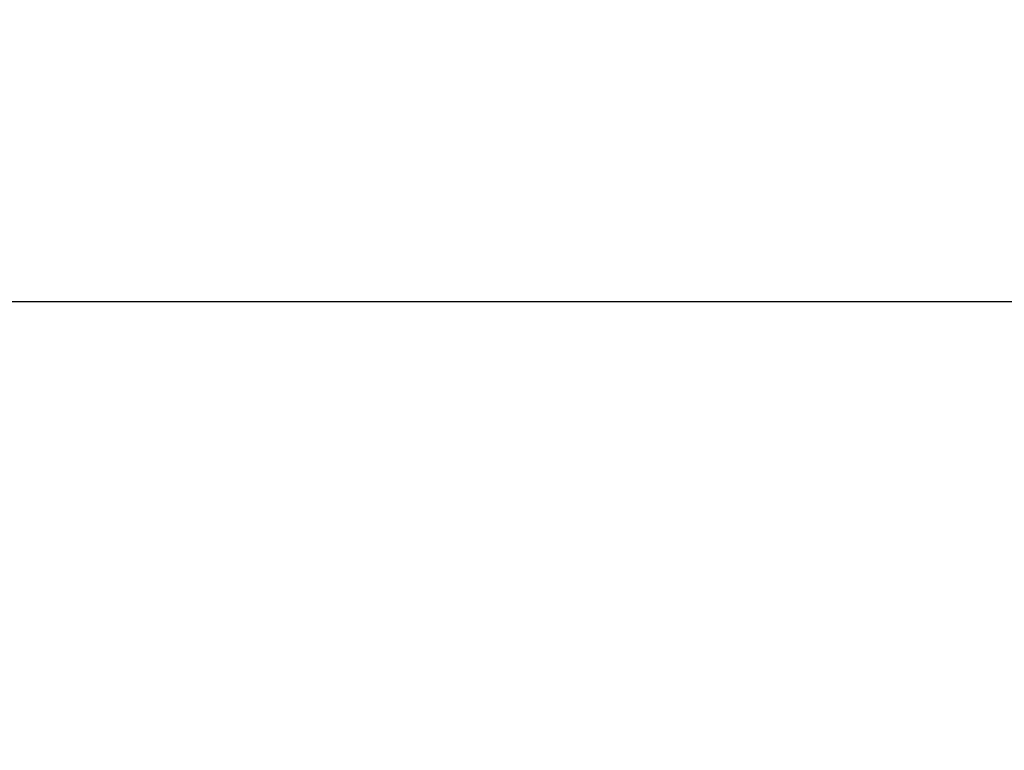
# Model space of a CAD drawing. Units: millimetres. Extents: x -845 to 955, y -1330 to 1343.
# Drawn here: x -83 to 52, y -310 to -210 of the extents above; entities that cross this region are included whole.
import ezdxf

# ---------------------------------------------------------------- set-up
doc = ezdxf.new("R2010")
doc.units = ezdxf.units.MM
doc.header["$LTSCALE"] = 50.8
doc.header["$PDMODE"] = 1
doc.header["$PDSIZE"] = -2
doc.layers.get('0').update_dxf_attribs({"lineweight": 18})
doc.layers.get('DEFPOINTS').update_dxf_attribs({"lineweight": 18})
doc.layers.add('一般', color=7, linetype='Continuous', lineweight=9)
doc.styles.add('ＭＳ ゴシック', font='txt', dxfattribs={"bigfont": 'ＭＳ ゴシック'})
doc.styles.add('ＭＳ Ｐゴシック', font='txt', dxfattribs={"bigfont": 'ＭＳ Ｐゴシック'})
doc.dimstyles.new('HIBINO', dxfattribs={"dimtxt": 32.494141, "dimasz": 19.998779, "dimexe": 10, "dimexo": 12, "dimgap": 5, "dimtad": 1, "dimdsep": 46, "dimtxsty": 'ＭＳ ゴシック', "dimblk": 'VW_EMPTYARROW', "dimblk1": 'VW_EMPTYARROW', "dimblk2": 'VW_EMPTYARROW', "dimcen": 0, "dimazin": 0, "dimtfac": 1, "dimtix": 1, "dimtmove": 0, "dimatfit": 0, "dimldrblk": 'VW_EMPTYARROW', "dimfxl": 1, "dimfrac": 2, "dimtolj": 1, "dimarcsym": 0})

# ---------------------------------------------------------------- blocks, each defined once
blk = doc.blocks.new('VW_EMPTYARROW')
at = {"color": 0, "linetype": 'ByBlock', "lineweight": -2, "transparency": 16777216}
blk.add_line((0, 0), (-1, 0), dxfattribs=at)
at = {"color": 0, "linetype": 'Continuous', "lineweight": -2, "transparency": 16777216, "flags": 128}
blk.add_lwpolyline([(-1, 0.2679), (0, 0), (-1, -0.2679)], dxfattribs=at)
blk = doc.blocks.new('*D9')
at = {"layer": 'DEFPOINTS', "color": 0, "transparency": 33554687}
for p in [(283.06, -248.37), (283.06, -353.13), (-566.94, -356.5)]:
    blk.add_point(p, dxfattribs=at)
at = {"layer": '一般', "color": 0, "linetype": 'Continuous', "lineweight": -2, "transparency": 33554687}
for p, q in [((-566.94, -344.5), (-566.94, -238.37)), ((283.06, -341.13), (283.06, -238.37)), ((-546.94, -248.37), (263.06, -248.37))]:
    blk.add_line(p, q, dxfattribs=at)
at = {"layer": '一般', "color": 0, "lineweight": -2, "xscale": 19.998779296875, "yscale": 19.998779296875, "zscale": 19.998779296875, "rotation": 180}
blk.add_blockref('VW_EMPTYARROW', (-566.94, -248.37), dxfattribs=at)
at = {"layer": '一般', "color": 0, "lineweight": -2, "xscale": 19.998779296875, "yscale": 19.998779296875, "zscale": 19.998779296875}
blk.add_blockref('VW_EMPTYARROW', (283.06, -248.37), dxfattribs=at)
at = {"layer": '一般', "color": 0, "lineweight": 5, "transparency": 33554687, "insert": (-141.94, -228.79), "char_height": 29.021, "attachment_point": 5, "style": 'ＭＳ Ｐゴシック'}
blk.add_mtext('\\A1;850', dxfattribs=at)

msp = doc.modelspace()

# ---------------------------------------------------------------- dimensions: what is measured, and where the dimension line sits
at = {"layer": '一般', "color": 7, "linetype": 'Continuous', "lineweight": 5, "transparency": 33554687}
dim = msp.add_linear_dim(base=(283.06219, -248.37326), p1=(-566.93781, -356.49994), p2=(283.06219, -353.13434), dimstyle='HIBINO', override={"dimtxt": 29.021484, "dimgap": 5, "dimdec": 4, "dimpost": '<>', "dimtxsty": 'ＭＳ Ｐゴシック', "dimtmove": 2}, dxfattribs=at)
dim.commit()
dim.dimension.update_dxf_attribs({"geometry": '*D9', "text_midpoint": (-141.93781, -228.78996)})

doc.saveas('drawing.dxf')
